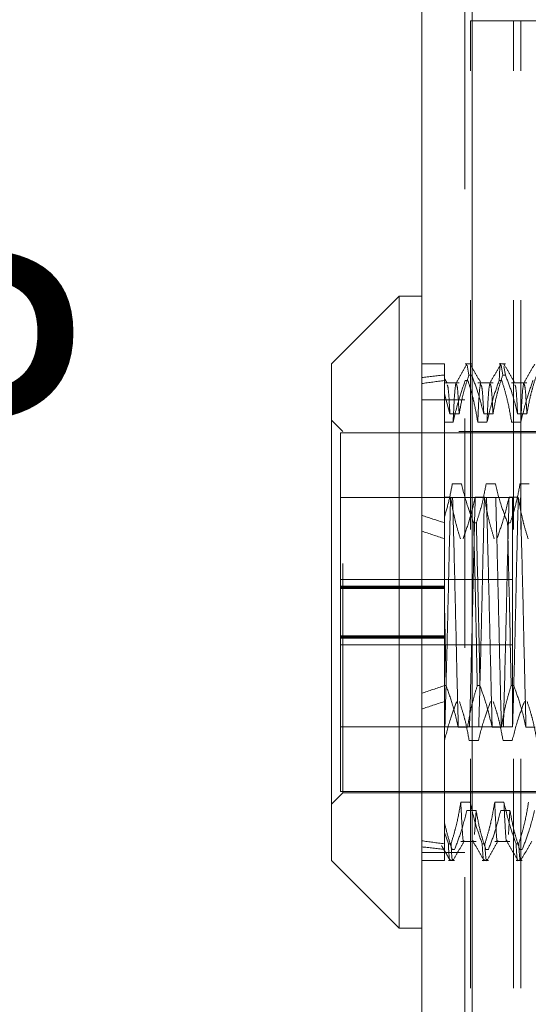
# Model space of a CAD drawing. Units: inches. Extents: x 0 to 23.4, y 0 to 16.5.
# Drawn here: x 11.6 to 11.9, y 9.7 to 10.2 of the extents above; entities that cross this region are included whole.
import ezdxf

# ---------------------------------------------------------------- set-up
doc = ezdxf.new("R2010")
doc.units = ezdxf.units.IN
doc.header["$MEASUREMENT"] = 0
doc.linetypes.add('HIDDEN', pattern=[0.075, 0.05, -0.025])
doc.styles.add('SLDTEXTSTYLE0', font='TXT', dxfattribs={"width": 0.75})
doc.dimstyles.new('SLDDIMSTYLE4', dxfattribs={"dimtxt": 0.125, "dimasz": 0.13, "dimexe": 0, "dimexo": 0.0625, "dimgap": 0.03125, "dimtad": 0, "dimtih": 1, "dimtoh": 1, "dimlfac": 4, "dimrnd": 1e-09, "dimzin": 12, "dimdsep": 46, "dimtxsty": 'SLDTEXTSTYLE0', "dimsah": 1, "dimcen": 0.09, "dimadec": 0, "dimazin": 3, "dimtfac": 1, "dimtmove": 0, "dimatfit": 0, "dimfxl": 1, "dimfrac": 2, "dimtolj": 1, "dimtzin": 12, "dimarcsym": 0})

# ---------------------------------------------------------------- blocks, each defined once
blk = doc.blocks.new('_D_13')
at = {"color": 7, "linetype": 'Continuous', "lineweight": 0}
for p, q in [((11.49636, 10.4294), (11.49636, 10.6794)), ((11.77837, 10.4294), (11.37136, 10.4294)), ((11.59324, 9.6559), (11.37136, 9.6559)), ((11.49636, 9.6559), (11.49636, 9.4059))]:
    blk.add_line(p, q, dxfattribs=at)
for points in [[(11.49636, 10.4294), (11.51636, 10.5594), (11.47636, 10.5594)], [(11.49636, 9.6559), (11.47636, 9.5259), (11.51636, 9.5259)]]:
    blk.add_solid(points, dxfattribs=at)
at = {"color": 7, "linetype": 'Continuous', "lineweight": 0, "char_height": 0.125, "attachment_point": 1, "style": 'SLDTEXTSTYLE0'}
for s, insert in [('3.09', (11.28394, 10.25508, -0.0241)), ('TYP', (11.36224, 10.05664, -0.0241))]:
    blk.add_mtext(s, dxfattribs=dict(at, insert=insert))

msp = doc.modelspace()

# ---------------------------------------------------------------- linework, layer by layer
at = {"color": 7, "linetype": 'Continuous', "lineweight": 15}
for p, q in [((11.80644, 5.48258), (11.80644, 10.40748)), ((11.82837, 10.40719), (11.82837, 5.48287)), ((11.7966, 10.03587), (11.76707, 10.00635)), ((11.80644, 10.03587), (11.7966, 10.03587)), ((11.7966, 10.03587), (11.7966, 9.76028)), ((11.76707, 9.78981), (11.76707, 10.00635)), ((11.76707, 9.78981), (11.7966, 9.76028)), ((11.7966, 9.76028), (11.80644, 9.76028))]:
    msp.add_line(p, q, dxfattribs=at)
at = {"color": 7, "linetype": 'HIDDEN', "lineweight": 0}
for p, q in [((11.82512, 5.48258), (11.82512, 10.40748)), ((11.82837, 10.40719), (11.82837, 5.48287)), ((11.8277, 5.73409), (11.8277, 10.15597)), ((11.8277, 10.15597), (11.84638, 10.15597)), ((11.84638, 5.73409), (11.84638, 10.15597)), ((11.84963, 10.15597), (11.84638, 10.15597)), ((11.84963, 5.73409), (11.84963, 10.15597)), ((11.84963, 10.15597), (12.04087, 10.15597)), ((11.81628, 10.00635), (11.80644, 10.00635)), ((11.81628, 10.00635), (11.81628, 10.0015)), ((11.82812, 10.00635), (11.82539, 10.00635)), ((11.82622, 10.00573), (11.82695, 10.0015)), ((11.84288, 10.00635), (11.84015, 10.00635)), ((11.84099, 10.00573), (11.84172, 10.0015)), ((11.84288, 10.0015), (11.84225, 10.00516)), ((11.81628, 10.0015), (11.81628, 9.99336)), ((11.82812, 10.0015), (11.82695, 10.0015)), ((11.84288, 10.0015), (11.84172, 10.0015)), ((11.82271, 9.99806), (11.81628, 9.99806)), ((11.81751, 9.99797), (11.81648, 9.99975)), ((11.82539, 9.99909), (11.82655, 9.99909)), ((11.83748, 9.99806), (11.83081, 9.99806)), ((11.84015, 9.99909), (11.84132, 9.99909)), ((11.85224, 9.99806), (11.84558, 9.99806)), ((11.81628, 9.99336), (11.81628, 9.93959)), ((11.81628, 9.99336), (11.81868, 9.98457)), ((11.82512, 9.99073), (11.80644, 9.99073)), ((11.81868, 9.98457), (11.82271, 9.98457)), ((11.83345, 9.98457), (11.83748, 9.98457)), ((11.84821, 9.98457), (11.85224, 9.98457)), ((11.77199, 9.97682), (11.76707, 9.98174)), ((11.82008, 9.98097), (11.81628, 9.98097)), ((11.83485, 9.98097), (11.83081, 9.98097)), ((11.84961, 9.98097), (11.84558, 9.98097)), ((11.77101, 9.97633), (11.77101, 9.90846)), ((11.86943, 9.97633), (11.77101, 9.97633)), ((11.77199, 9.81934), (11.77199, 9.97682)), ((11.92258, 9.97682), (11.77199, 9.97682)), ((11.82373, 9.95399), (11.8197, 9.95399)), ((11.83849, 9.95399), (11.83446, 9.95399)), ((11.85326, 9.95399), (11.84923, 9.95399)), ((11.84601, 9.94808), (11.77101, 9.94808)), ((11.81628, 9.94824), (11.81898, 9.94824)), ((11.82971, 9.94824), (11.83374, 9.94824)), ((11.84448, 9.94824), (11.84851, 9.94824)), ((11.84601, 9.89779), (11.84601, 9.94808)), ((11.81628, 9.93959), (11.81628, 9.93706)), ((11.81628, 9.93706), (11.81628, 9.90123)), ((11.82906, 9.93706), (11.83022, 9.93706)), ((11.84382, 9.93706), (11.84499, 9.93706)), ((11.84601, 9.91233), (11.77101, 9.91233)), ((11.81628, 9.90935), (11.77101, 9.90935)), ((11.81628, 9.90919), (11.77101, 9.90919)), ((11.77101, 9.90863), (11.81628, 9.90863)), ((11.81628, 9.90846), (11.77101, 9.90846)), ((11.77101, 9.898), (11.77101, 9.90846)), ((11.81628, 9.88681), (11.81628, 9.90123)), ((11.81702, 9.86604), (11.81628, 9.90123)), ((11.77101, 9.88681), (11.77101, 9.898)), ((11.84601, 9.84808), (11.84601, 9.89779)), ((11.81628, 9.8877), (11.77101, 9.8877)), ((11.77101, 9.88753), (11.81628, 9.88753)), ((11.77101, 9.88697), (11.77101, 9.88681)), ((11.81628, 9.88697), (11.77101, 9.88697)), ((11.77101, 9.88681), (11.77101, 9.81983)), ((11.81628, 9.88681), (11.77101, 9.88681)), ((11.81628, 9.86604), (11.81628, 9.88681)), ((11.77101, 9.88383), (11.84601, 9.88383)), ((11.81702, 9.86604), (11.81628, 9.86604)), ((11.81628, 9.86604), (11.81628, 9.80199)), ((11.83179, 9.86604), (11.83062, 9.86604)), ((11.84655, 9.86604), (11.84539, 9.86604)), ((11.77101, 9.84808), (11.84601, 9.84808)), ((11.82233, 9.84792), (11.82636, 9.84792)), ((11.83709, 9.84792), (11.84113, 9.84792)), ((11.85186, 9.84792), (11.85589, 9.84792)), ((11.81635, 9.84217), (11.81628, 9.84217)), ((11.83111, 9.84217), (11.82708, 9.84217)), ((11.84588, 9.84217), (11.84184, 9.84217)), ((11.77101, 9.81983), (11.86943, 9.81983)), ((11.76707, 9.81442), (11.77199, 9.81934)), ((11.77199, 9.81934), (11.92258, 9.81934)), ((11.82746, 9.81519), (11.82343, 9.81519)), ((11.82606, 9.81159), (11.8301, 9.81159)), ((11.8301, 9.81159), (11.82941, 9.80106)), ((11.84223, 9.81519), (11.8382, 9.81519)), ((11.84083, 9.81159), (11.84486, 9.81159)), ((11.84486, 9.81159), (11.84418, 9.80106)), ((11.81628, 9.80543), (11.81628, 9.80646)), ((11.81628, 9.80199), (11.81628, 9.79707)), ((11.81801, 9.79707), (11.81628, 9.80199)), ((11.81628, 9.79707), (11.81628, 9.78981)), ((11.81801, 9.79707), (11.81917, 9.79707)), ((11.82074, 9.79466), (11.81957, 9.79466)), ((11.82343, 9.7981), (11.8301, 9.7981)), ((11.83277, 9.79707), (11.83393, 9.79707)), ((11.8355, 9.79466), (11.83434, 9.79466)), ((11.8382, 9.7981), (11.84486, 9.7981)), ((11.84753, 9.79707), (11.8487, 9.79707)), ((11.85026, 9.79466), (11.8491, 9.79466)), ((11.82512, 9.79323), (11.80644, 9.79323)), ((11.80644, 9.78981), (11.81628, 9.78981)), ((11.81801, 9.78981), (11.82074, 9.78981)), ((11.83277, 9.78981), (11.8355, 9.78981)), ((11.84753, 9.78981), (11.85026, 9.78981))]:
    msp.add_line(p, q, dxfattribs=at)
for major_axis, ratio, start_param, end_param in [((0.72174, -0.07994), 0.101176, 2.701771, 2.734142), ((0.72174, -0.0748), 0.108455, 2.701805, 2.734177), ((0.72174, -0.07994), 0.101176, 3.571453, 3.603825), ((0.72174, -0.0748), 0.108455, 3.571487, 3.603859), ((0.72174, 0.0748), 0.108455, 2.679327, 2.711698), ((0.72174, 0.07994), 0.101176, 2.679361, 2.711732), ((0.72174, 0.0748), 0.108455, 3.549009, 3.58138), ((0.72174, 0.07994), 0.101176, 3.549043, 3.581414)]:
    msp.add_ellipse((12.46589, 9.89808), major_axis=major_axis, ratio=ratio, start_param=start_param, end_param=end_param, dxfattribs=at)
for points, knots in [([(11.82613, 10.00627), (11.82533, 10.00489), (11.82373, 10.00212), (11.82214, 9.99936), (11.82134, 9.99798)], [0, 0, 0, 0, 0.500012, 1, 1, 1, 1]), ([(11.83227, 9.99797), (11.83147, 9.99935), (11.82987, 10.00212), (11.82828, 10.00488), (11.82748, 10.00626)], [0, 0, 0, 0, 0.499988, 1, 1, 1, 1]), ([(11.84089, 10.00627), (11.84009, 10.00489), (11.8385, 10.00212), (11.8369, 9.99936), (11.8361, 9.99798)], [0, 0, 0, 0, 0.500012, 1, 1, 1, 1]), ([(11.84015, 9.99909), (11.84039, 10.00345), (11.84062, 10.00781), (11.84089, 10.00626), (11.84089, 10.00626)], [0, 0, 0, 0, 0.998018, 1, 1, 1, 1]), ([(11.84703, 9.99797), (11.84623, 9.99935), (11.84464, 10.00212), (11.84304, 10.00488), (11.84224, 10.00626)], [0, 0, 0, 0, 0.499988, 1, 1, 1, 1]), ([(11.85566, 10.00627), (11.85486, 10.00489), (11.85326, 10.00212), (11.85166, 9.99936), (11.85087, 9.99798)], [0, 0, 0, 0, 0.500012, 1, 1, 1, 1]), ([(11.82271, 9.98457), (11.82317, 9.98707), (11.82391, 9.99117), (11.82543, 9.9968), (11.82645, 9.99993), (11.82695, 10.0015)], [0, 0, 0, 0, 0.440332, 0.720019, 1, 1, 1, 1]), ([(11.82812, 10.0015), (11.82903, 9.99914), (11.83117, 9.99355), (11.83261, 9.98786), (11.83345, 9.98457)], [0, 0, 0, 0, 0.422793, 1, 1, 1, 1]), ([(11.83748, 9.98457), (11.83796, 9.98723), (11.83869, 9.99122), (11.84021, 9.99686), (11.84118, 9.99983), (11.84172, 10.0015)], [0, 0, 0, 0, 0.467931, 0.701808, 1, 1, 1, 1]), ([(11.84288, 10.0015), (11.84379, 9.99914), (11.84593, 9.99355), (11.84738, 9.98786), (11.84821, 9.98457)], [0, 0, 0, 0, 0.422793, 1, 1, 1, 1]), ([(11.85224, 9.98457), (11.85273, 9.98723), (11.85346, 9.99122), (11.85498, 9.99686), (11.85594, 9.99983), (11.85648, 10.0015)], [0, 0, 0, 0, 0.467931, 0.701808, 1, 1, 1, 1]), ([(11.81868, 9.98457), (11.81845, 9.98882), (11.81806, 9.99613), (11.81767, 9.99686), (11.81751, 9.99717)], [0, 0, 0, 0, 0.582121, 1, 1, 1, 1]), ([(11.82539, 9.99909), (11.82449, 9.99655), (11.82235, 9.99057), (11.82091, 9.98448), (11.82008, 9.98097)], [0, 0, 0, 0, 0.423331, 1, 1, 1, 1]), ([(11.82134, 9.99797), (11.82114, 9.99696), (11.82072, 9.99492), (11.8203, 9.98564), (11.82008, 9.98097)], [0, 0, 0, 0, 0.497045, 1, 1, 1, 1]), ([(11.82271, 9.98457), (11.82249, 9.98877), (11.82206, 9.99659), (11.82164, 9.99728), (11.82144, 9.9976)], [0, 0, 0, 0, 0.535888, 1, 1, 1, 1]), ([(11.83081, 9.98097), (11.83033, 9.98382), (11.8296, 9.98809), (11.82807, 9.99412), (11.8271, 9.9973), (11.82655, 9.99909)], [0, 0, 0, 0, 0.468023, 0.701942, 1, 1, 1, 1]), ([(11.83208, 9.99799), (11.83187, 9.99697), (11.83145, 9.99494), (11.83103, 9.98564), (11.83081, 9.98097)], [0, 0, 0, 0, 0.498178, 1, 1, 1, 1]), ([(11.83345, 9.98457), (11.83322, 9.98882), (11.83283, 9.99613), (11.83244, 9.99686), (11.83227, 9.99717)], [0, 0, 0, 0, 0.582087, 1, 1, 1, 1]), ([(11.84015, 9.99909), (11.83925, 9.99655), (11.83712, 9.99057), (11.83568, 9.98448), (11.83485, 9.98097)], [0, 0, 0, 0, 0.4233308, 1, 1, 1, 1]), ([(11.83611, 9.99797), (11.8359, 9.99696), (11.83548, 9.99492), (11.83506, 9.98564), (11.83485, 9.98097)], [0, 0, 0, 0, 0.497045, 1, 1, 1, 1]), ([(11.83748, 9.98457), (11.83725, 9.98877), (11.83683, 9.99659), (11.8364, 9.99728), (11.8362, 9.9976)], [0, 0, 0, 0, 0.535888, 1, 1, 1, 1]), ([(11.84558, 9.98097), (11.84509, 9.98382), (11.84436, 9.98809), (11.84283, 9.99412), (11.84186, 9.9973), (11.84132, 9.99909)], [0, 0, 0, 0, 0.468023, 0.701942, 1, 1, 1, 1]), ([(11.84821, 9.98457), (11.84798, 9.98882), (11.84759, 9.99613), (11.8472, 9.99686), (11.84703, 9.99717)], [0, 0, 0, 0, 0.582087, 1, 1, 1, 1]), ([(11.85492, 9.99909), (11.85401, 9.99655), (11.85188, 9.99057), (11.85044, 9.98448), (11.84961, 9.98097)], [0, 0, 0, 0, 0.423331, 1, 1, 1, 1]), ([(11.85087, 9.99797), (11.85066, 9.99696), (11.85025, 9.99492), (11.84982, 9.98564), (11.84961, 9.98097)], [0, 0, 0, 0, 0.497045, 1, 1, 1, 1]), ([(11.85224, 9.98457), (11.85201, 9.98877), (11.85159, 9.99659), (11.85116, 9.99728), (11.85096, 9.9976)], [0, 0, 0, 0, 0.535888, 1, 1, 1, 1]), ([(11.8197, 9.95399), (11.81927, 9.95158), (11.81841, 9.94675), (11.81699, 9.94198), (11.81628, 9.93959)], [0, 0, 0, 0, 0.499282, 1, 1, 1, 1]), ([(11.82233, 9.84792), (11.82212, 9.85633), (11.82169, 9.87309), (11.82108, 9.90125), (11.82038, 9.92932), (11.81992, 9.94577), (11.8197, 9.95399)], [0, 0, 0, 0, 0.248873, 0.495939, 0.74825, 1, 1, 1, 1]), ([(11.82906, 9.93706), (11.82815, 9.93942), (11.82601, 9.94501), (11.82456, 9.9507), (11.82373, 9.95399)], [0, 0, 0, 0, 0.422793, 1, 1, 1, 1]), ([(11.83446, 9.95399), (11.83399, 9.9514), (11.83324, 9.94727), (11.83171, 9.94163), (11.83072, 9.93859), (11.83022, 9.93706)], [0, 0, 0, 0, 0.454943, 0.727337, 1, 1, 1, 1]), ([(11.83709, 9.84792), (11.83688, 9.85633), (11.83645, 9.87309), (11.83584, 9.90125), (11.83514, 9.92932), (11.83469, 9.94577), (11.83446, 9.95399)], [0, 0, 0, 0, 0.248873, 0.495939, 0.74825, 1, 1, 1, 1]), ([(11.84113, 9.84792), (11.84091, 9.85633), (11.84048, 9.87309), (11.83987, 9.90125), (11.83917, 9.92932), (11.83872, 9.94577), (11.83849, 9.95399)], [0, 0, 0, 0, 0.248873, 0.495939, 0.74825, 1, 1, 1, 1]), ([(11.84382, 9.93706), (11.84291, 9.93942), (11.84077, 9.94501), (11.83933, 9.9507), (11.83849, 9.95399)], [0, 0, 0, 0, 0.422793, 1, 1, 1, 1]), ([(11.84923, 9.95399), (11.84874, 9.95133), (11.84801, 9.94734), (11.84649, 9.94171), (11.84553, 9.93873), (11.84499, 9.93706)], [0, 0, 0, 0, 0.467931, 0.701808, 1, 1, 1, 1]), ([(11.85186, 9.84792), (11.85164, 9.85633), (11.85121, 9.87309), (11.85061, 9.90125), (11.8499, 9.92932), (11.84945, 9.94577), (11.84923, 9.95399)], [0, 0, 0, 0, 0.2488732, 0.495939, 0.74825, 1, 1, 1, 1]), ([(11.81898, 9.94824), (11.81877, 9.93983), (11.81834, 9.92307), (11.81773, 9.89491), (11.81703, 9.86684), (11.81657, 9.85039), (11.81635, 9.84217)], [0, 0, 0, 0, 0.248873, 0.495939, 0.74825, 1, 1, 1, 1]), ([(11.81898, 9.94824), (11.81943, 9.94556), (11.82018, 9.94117), (11.8217, 9.93514), (11.82273, 9.93179), (11.82324, 9.93012)], [0, 0, 0, 0, 0.4402665, 0.7199813, 1, 1, 1, 1]), ([(11.82441, 9.93012), (11.82534, 9.93273), (11.82746, 9.93871), (11.8289, 9.94481), (11.82971, 9.94824)], [0, 0, 0, 0, 0.4368191, 1, 1, 1, 1]), ([(11.82971, 9.94824), (11.8295, 9.93983), (11.82907, 9.92307), (11.82846, 9.89491), (11.82776, 9.86684), (11.82731, 9.85039), (11.82708, 9.84217)], [0, 0, 0, 0, 0.248873, 0.495939, 0.74825, 1, 1, 1, 1]), ([(11.83374, 9.94824), (11.83353, 9.93983), (11.8331, 9.92307), (11.83249, 9.89491), (11.83179, 9.86684), (11.83134, 9.85039), (11.83111, 9.84217)], [0, 0, 0, 0, 0.248873, 0.495939, 0.74825, 1, 1, 1, 1]), ([(11.83374, 9.94824), (11.83423, 9.94539), (11.83496, 9.94112), (11.83649, 9.93509), (11.83746, 9.9319), (11.83801, 9.93012)], [0, 0, 0, 0, 0.468023, 0.701942, 1, 1, 1, 1]), ([(11.83917, 9.93012), (11.84007, 9.93265), (11.8422, 9.93863), (11.84364, 9.94472), (11.84448, 9.94824)], [0, 0, 0, 0, 0.423331, 1, 1, 1, 1]), ([(11.84448, 9.94824), (11.84426, 9.93983), (11.84383, 9.92307), (11.84322, 9.89491), (11.84252, 9.86684), (11.84207, 9.85039), (11.84184, 9.84217)], [0, 0, 0, 0, 0.2488732, 0.495939, 0.74825, 1, 1, 1, 1]), ([(11.84851, 9.94824), (11.84829, 9.93983), (11.84786, 9.92307), (11.84726, 9.89491), (11.84655, 9.86684), (11.8461, 9.85039), (11.84588, 9.84217)], [0, 0, 0, 0, 0.248873, 0.495939, 0.74825, 1, 1, 1, 1]), ([(11.84851, 9.94824), (11.84899, 9.94539), (11.84972, 9.94112), (11.85125, 9.93509), (11.85223, 9.9319), (11.85277, 9.93012)], [0, 0, 0, 0, 0.468023, 0.701942, 1, 1, 1, 1]), ([(11.81628, 9.93959), (11.81628, 9.934), (11.81628, 9.9217), (11.81628, 9.90845), (11.81628, 9.90123)], [0, 0, 0, 0, 0.45505, 1, 1, 1, 1]), ([(11.82906, 9.93706), (11.82934, 9.92516), (11.82989, 9.90168), (11.83038, 9.87781), (11.83062, 9.86604)], [0, 0, 0, 0, 0.50677, 1, 1, 1, 1]), ([(11.83179, 9.86604), (11.83155, 9.87781), (11.83106, 9.90168), (11.8305, 9.92516), (11.83022, 9.93706)], [0, 0, 0, 0, 0.49323, 1, 1, 1, 1]), ([(11.84382, 9.93706), (11.8441, 9.92516), (11.84466, 9.90168), (11.84515, 9.87781), (11.84539, 9.86604)], [0, 0, 0, 0, 0.50677, 1, 1, 1, 1]), ([(11.81702, 9.86604), (11.81795, 9.86343), (11.82008, 9.85745), (11.82152, 9.85135), (11.82233, 9.84792)], [0, 0, 0, 0, 0.436819, 1, 1, 1, 1]), ([(11.82636, 9.84792), (11.82685, 9.85077), (11.82758, 9.85504), (11.82911, 9.86107), (11.83008, 9.86426), (11.83062, 9.86604)], [0, 0, 0, 0, 0.468023, 0.701942, 1, 1, 1, 1]), ([(11.83179, 9.86604), (11.83269, 9.86351), (11.83482, 9.85753), (11.83626, 9.85144), (11.83709, 9.84792)], [0, 0, 0, 0, 0.423331, 1, 1, 1, 1]), ([(11.84113, 9.84792), (11.84161, 9.85077), (11.84234, 9.85504), (11.84387, 9.86107), (11.84484, 9.86426), (11.84539, 9.86604)], [0, 0, 0, 0, 0.468023, 0.701942, 1, 1, 1, 1]), ([(11.84655, 9.86604), (11.84745, 9.86351), (11.84959, 9.85753), (11.85103, 9.85144), (11.85186, 9.84792)], [0, 0, 0, 0, 0.423331, 1, 1, 1, 1]), ([(11.82168, 9.8591), (11.82077, 9.85673), (11.81862, 9.85115), (11.81718, 9.84545), (11.81635, 9.84217)], [0, 0, 0, 0, 0.422793, 1, 1, 1, 1]), ([(11.82708, 9.84217), (11.82659, 9.84483), (11.82587, 9.84882), (11.82435, 9.85445), (11.82338, 9.85743), (11.82284, 9.8591)], [0, 0, 0, 0, 0.467931, 0.701808, 1, 1, 1, 1]), ([(11.83644, 9.8591), (11.83553, 9.85673), (11.83339, 9.85115), (11.83194, 9.84545), (11.83111, 9.84217)], [0, 0, 0, 0, 0.422793, 1, 1, 1, 1]), ([(11.84184, 9.84217), (11.84136, 9.84483), (11.84063, 9.84882), (11.83911, 9.85445), (11.83814, 9.85743), (11.8376, 9.8591)], [0, 0, 0, 0, 0.467931, 0.701808, 1, 1, 1, 1]), ([(11.8512, 9.8591), (11.8503, 9.85673), (11.84815, 9.85115), (11.84671, 9.84545), (11.84588, 9.84217)], [0, 0, 0, 0, 0.422793, 1, 1, 1, 1]), ([(11.85661, 9.84217), (11.85612, 9.84483), (11.85539, 9.84882), (11.85387, 9.85445), (11.85291, 9.85743), (11.85237, 9.8591)], [0, 0, 0, 0, 0.467931, 0.701808, 1, 1, 1, 1]), ([(11.82343, 9.81519), (11.82295, 9.81234), (11.82222, 9.80807), (11.82069, 9.80204), (11.81971, 9.79886), (11.81917, 9.79707)], [0, 0, 0, 0, 0.468023, 0.701942, 1, 1, 1, 1]), ([(11.82074, 9.79466), (11.82167, 9.7971), (11.82382, 9.80269), (11.82525, 9.80838), (11.82606, 9.81159)], [0, 0, 0, 0, 0.436737, 1, 1, 1, 1]), ([(11.82479, 9.79856), (11.82476, 9.79841), (11.8245, 9.79719), (11.82408, 9.80195), (11.82365, 9.81077), (11.82343, 9.81519)], [0, 0, 0, 0, 0.0646522, 0.5306217, 1, 1, 1, 1]), ([(11.83277, 9.79707), (11.83187, 9.79961), (11.82974, 9.80559), (11.8283, 9.81168), (11.82746, 9.81519)], [0, 0, 0, 0, 0.423331, 1, 1, 1, 1]), ([(11.8301, 9.81159), (11.83058, 9.80893), (11.83131, 9.80494), (11.83283, 9.7993), (11.8338, 9.79633), (11.83434, 9.79466)], [0, 0, 0, 0, 0.467931, 0.701808, 1, 1, 1, 1]), ([(11.8382, 9.81519), (11.83771, 9.81234), (11.83698, 9.80807), (11.83545, 9.80204), (11.83448, 9.79886), (11.83393, 9.79707)], [0, 0, 0, 0, 0.4680233, 0.7019418, 1, 1, 1, 1]), ([(11.8355, 9.79466), (11.83641, 9.79702), (11.83855, 9.80261), (11.83999, 9.8083), (11.84083, 9.81159)], [0, 0, 0, 0, 0.422793, 1, 1, 1, 1]), ([(11.83955, 9.79856), (11.83952, 9.79841), (11.83926, 9.79719), (11.83884, 9.80195), (11.83841, 9.81077), (11.8382, 9.81519)], [0, 0, 0, 0, 0.064652, 0.530622, 1, 1, 1, 1]), ([(11.84753, 9.79707), (11.84663, 9.79961), (11.8445, 9.80559), (11.84306, 9.81168), (11.84223, 9.81519)], [0, 0, 0, 0, 0.423331, 1, 1, 1, 1]), ([(11.84358, 9.79856), (11.84355, 9.79841), (11.8433, 9.79719), (11.84287, 9.80195), (11.84244, 9.81077), (11.84223, 9.81519)], [0, 0, 0, 0, 0.064652, 0.530622, 1, 1, 1, 1]), ([(11.84486, 9.81159), (11.84535, 9.80893), (11.84607, 9.80494), (11.84759, 9.7993), (11.84856, 9.79633), (11.8491, 9.79466)], [0, 0, 0, 0, 0.467931, 0.701808, 1, 1, 1, 1]), ([(11.85296, 9.81519), (11.85247, 9.81234), (11.85174, 9.80807), (11.85021, 9.80204), (11.84924, 9.79886), (11.8487, 9.79707)], [0, 0, 0, 0, 0.468023, 0.701942, 1, 1, 1, 1]), ([(11.85026, 9.79466), (11.85117, 9.79702), (11.85332, 9.80261), (11.85476, 9.8083), (11.85559, 9.81159)], [0, 0, 0, 0, 0.422793, 1, 1, 1, 1]), ([(11.81628, 9.80646), (11.81674, 9.80448), (11.81766, 9.80053), (11.81894, 9.79662), (11.81957, 9.79466)], [0, 0, 0, 0, 0.499571, 1, 1, 1, 1]), ([(11.8201, 9.78989), (11.82089, 9.79128), (11.82249, 9.79404), (11.82409, 9.79681), (11.82489, 9.79819)], [0, 0, 0, 0, 0.5000118, 1, 1, 1, 1]), ([(11.82882, 9.79856), (11.82879, 9.79826), (11.82875, 9.79795), (11.82872, 9.79819), (11.82872, 9.79819)], [0, 0, 0, 0, 0.968453, 1, 1, 1, 1]), ([(11.82872, 9.79818), (11.82952, 9.7968), (11.83112, 9.79404), (11.83271, 9.79127), (11.83351, 9.78989)], [0, 0, 0, 0, 0.499988, 1, 1, 1, 1]), ([(11.83486, 9.78989), (11.83566, 9.79128), (11.83726, 9.79404), (11.83885, 9.79681), (11.83965, 9.79819)], [0, 0, 0, 0, 0.500012, 1, 1, 1, 1]), ([(11.84348, 9.79818), (11.84428, 9.7968), (11.84588, 9.79404), (11.84748, 9.79127), (11.84828, 9.78989)], [0, 0, 0, 0, 0.4999881, 1, 1, 1, 1]), ([(11.84962, 9.78989), (11.85042, 9.79128), (11.85202, 9.79404), (11.85362, 9.79681), (11.85442, 9.79819)], [0, 0, 0, 0, 0.500012, 1, 1, 1, 1]), ([(11.81506, 9.79627), (11.81567, 9.79521), (11.8169, 9.79308), (11.81813, 9.79096), (11.81875, 9.78989)], [0, 0, 0, 0, 0.499991, 1, 1, 1, 1]), ([(11.81801, 9.79707), (11.81824, 9.79291), (11.81851, 9.78827), (11.81881, 9.79023), (11.81884, 9.79043)], [0, 0, 0, 0, 0.896054, 1, 1, 1, 1]), ([(11.82, 9.79043), (11.81997, 9.79023), (11.81967, 9.78827), (11.81941, 9.79291), (11.81917, 9.79707)], [0, 0, 0, 0, 0.103946, 1, 1, 1, 1]), ([(11.83277, 9.79707), (11.83301, 9.79291), (11.83327, 9.78827), (11.83357, 9.79023), (11.8336, 9.79043)], [0, 0, 0, 0, 0.896054, 1, 1, 1, 1]), ([(11.83477, 9.79043), (11.83474, 9.79023), (11.83444, 9.78827), (11.83417, 9.79291), (11.83393, 9.79707)], [0, 0, 0, 0, 0.103946, 1, 1, 1, 1]), ([(11.84753, 9.79707), (11.84777, 9.79271), (11.84801, 9.78834), (11.84827, 9.7899), (11.84828, 9.7899)], [0, 0, 0, 0, 0.998018, 1, 1, 1, 1]), ([(11.84953, 9.79043), (11.8495, 9.79023), (11.8492, 9.78827), (11.84893, 9.79291), (11.8487, 9.79707)], [0, 0, 0, 0, 0.103946, 1, 1, 1, 1])]:
    msp.add_open_spline(points, degree=3, knots=knots, dxfattribs=at)

# ---------------------------------------------------------------- dimensions: what is measured, and where the dimension line sits
at = {"color": 7, "linetype": 'Continuous', "lineweight": 0}
dim = msp.add_linear_dim(base=(11.49636, 10.4294), p1=(11.64324, 9.6559), p2=(11.82837, 10.4294), angle=90, text='<>\\PTYP', dimstyle='SLDDIMSTYLE4', dxfattribs=at)
dim.commit()
dim.dimension.update_dxf_attribs({"geometry": '_D_13', "text_midpoint": (11.49636, 10.09394), "dimtype": 160})

doc.saveas('drawing.dxf')
